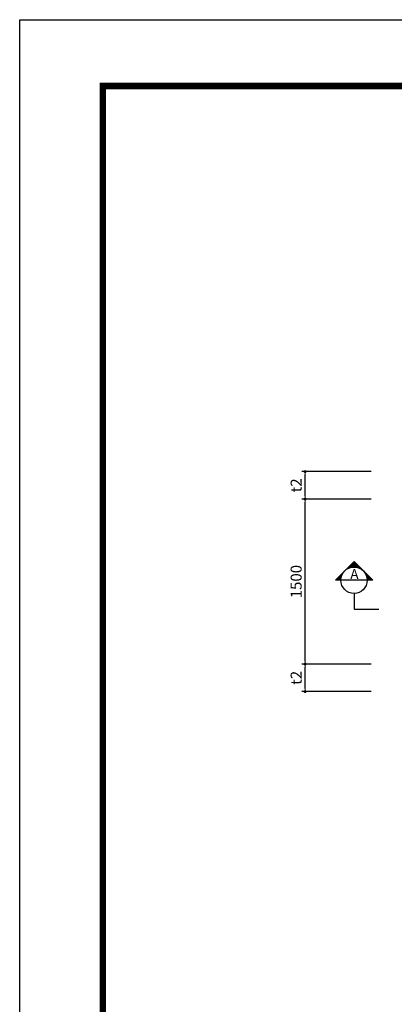
# Model space of a CAD drawing. Units: millimetres. Extents: x 0 to 120173, y -134628 to 0.
# Drawn here: x 44008 to 47408, y -71853 to -62900 of the extents above; entities that cross this region are included whole.
import ezdxf

# ---------------------------------------------------------------- set-up
doc = ezdxf.new("R2010")
doc.units = ezdxf.units.MM
for name, color, linetype in [('1', 1, 'Continuous'), ('dim2', 7, 'Continuous'), ('도곽', 7, 'Continuous')]:
    doc.layers.add(name, color=color, linetype=linetype)
doc.layers.add('WA-DIM', color=1, linetype='Continuous', lineweight=20)
doc.styles.add('굴림체', font='GulimChe.ttf')
doc.dimstyles.new('DOT-100', dxfattribs={"dimtxt": 85, "dimasz": 27, "dimexe": 30, "dimexo": 0, "dimgap": 30, "dimtad": 1, "dimdec": 0, "dimdsep": 46, "dimtxsty": '굴림체', "dimblk": 'DOT', "dimcen": 0, "dimclrd": 256, "dimclre": 256, "dimclrt": 2, "dimadec": 0, "dimazin": 0, "dimtfac": 0.4, "dimtdec": 0, "dimtix": 1, "dimtmove": 2, "dimatfit": 3, "dimldrblk": 'DOT', "dimfxl": 1, "dimtvp": 120, "dimtolj": 1, "dimarcsym": 0})

# ---------------------------------------------------------------- blocks, each defined once
blk = doc.blocks.new('DOT')
at = {"color": 0, "linetype": 'ByBlock'}
blk.add_line((-0.5, 0), (-1, 0), dxfattribs=at)
at = {"color": 0, "linetype": 'ByBlock', "const_width": 0.5}
blk.add_lwpolyline([(-0.25, 0, 1), (0.25, 0, 1)], format="xyb", close=True, dxfattribs=at)
blk = doc.blocks.new('*D45')
at = {"layer": 'Defpoints', "color": 0, "linetype": 'Continuous', "transparency": 16777216}
for p in [(46598.6, -67259.4), (47198.6, -67259.4), (47198.6, -68759.4)]:
    blk.add_point(p, dxfattribs=at)
at = {"layer": 'WA-DIM', "linetype": 'Continuous', "lineweight": -2, "transparency": 16777216}
for p, q in [((47198.6, -67259.4), (46568.6, -67259.4)), ((46598.6, -68732.4), (46598.6, -67286.4)), ((47198.6, -68759.4), (46568.6, -68759.4))]:
    blk.add_line(p, q, dxfattribs=at)
at = {"layer": 'WA-DIM', "linetype": 'Continuous', "lineweight": -2, "transparency": 16777216, "xscale": 27, "yscale": 27, "zscale": 27}
for p, rotation in [((46598.6, -67259.4), 90), ((46598.6, -68759.4), 270)]:
    blk.add_blockref('DOT', p, dxfattribs=dict(at, rotation=rotation))
at = {"layer": 'WA-DIM', "color": 2, "linetype": 'Continuous', "transparency": 16777216, "insert": (46517.2, -68009.4), "char_height": 100, "attachment_point": 5, "rotation": 90, "style": '굴림체'}
blk.add_mtext('\\A1;1500', dxfattribs=at)
blk = doc.blocks.new('_Dot')
at = {"color": 0, "linetype": 'ByBlock', "lineweight": -2}
blk.add_line((-0.5, 0), (-1, 0), dxfattribs=at)
at = {"color": 0, "linetype": 'ByBlock', "const_width": 0.5}
blk.add_lwpolyline([(-0.25, 0, 1), (0.25, 0, 1)], format="xyb", close=True, dxfattribs=at)
blk = doc.blocks.new('*D46')
at = {"layer": 'Defpoints', "color": 0, "linetype": 'Continuous', "transparency": 16777216}
for p in [(46598.6, -68759.4), (47198.6, -68759.4), (47198.6, -69009.4)]:
    blk.add_point(p, dxfattribs=at)
at = {"layer": 'WA-DIM', "linetype": 'Continuous', "lineweight": -2, "transparency": 16777216}
for p, q in [((47198.6, -68759.4), (46568.6, -68759.4)), ((46598.6, -68982.4), (46598.6, -68786.4)), ((47198.6, -69009.4), (46568.6, -69009.4))]:
    blk.add_line(p, q, dxfattribs=at)
at = {"layer": 'WA-DIM', "linetype": 'Continuous', "lineweight": -2, "transparency": 16777216, "xscale": 27, "yscale": 27, "zscale": 27}
for p, rotation in [((46598.6, -68759.4), 90), ((46598.6, -69009.4), 270)]:
    blk.add_blockref('DOT', p, dxfattribs=dict(at, rotation=rotation))
at = {"layer": 'WA-DIM', "color": 2, "linetype": 'Continuous', "transparency": 16777216, "insert": (46517.4, -68884.4), "char_height": 100, "attachment_point": 5, "rotation": 90, "style": '굴림체'}
blk.add_mtext('\\A1;t2', dxfattribs=at)
blk = doc.blocks.new('*D48')
at = {"layer": 'Defpoints', "color": 0, "linetype": 'Continuous', "transparency": 16777216}
for p in [(46598.6, -67009.4), (47198.6, -67009.4), (47198.6, -67259.4)]:
    blk.add_point(p, dxfattribs=at)
at = {"layer": 'WA-DIM', "linetype": 'Continuous', "lineweight": -2, "transparency": 16777216}
for p, q in [((47198.6, -67009.4), (46568.6, -67009.4)), ((46598.6, -67232.4), (46598.6, -67036.4)), ((47198.6, -67259.4), (46568.6, -67259.4))]:
    blk.add_line(p, q, dxfattribs=at)
at = {"layer": 'WA-DIM', "linetype": 'Continuous', "lineweight": -2, "transparency": 16777216, "xscale": 27, "yscale": 27, "zscale": 27}
for p, rotation in [((46598.6, -67009.4), 90), ((46598.6, -67259.4), 270)]:
    blk.add_blockref('DOT', p, dxfattribs=dict(at, rotation=rotation))
at = {"layer": 'WA-DIM', "color": 2, "linetype": 'Continuous', "transparency": 16777216, "insert": (46517.4, -67134.4), "char_height": 100, "attachment_point": 5, "rotation": 90, "style": '굴림체'}
blk.add_mtext('\\A1;t2', dxfattribs=at)
blk = doc.blocks.new('도곽')
at = {"layer": 'Defpoints', "color": 7}
blk.add_lwpolyline([(4.41, 598.04), (845.41, 598.04), (845.41, 4.04), (4.41, 4.04)], close=True, dxfattribs=at)
at = {"layer": '도곽', "const_width": 2}
blk.add_lwpolyline([(29.41, 24.04), (29.41, 578.04), (825.41, 578.04), (825.41, 24.04)], close=True, dxfattribs=at)

msp = doc.modelspace()

# ---------------------------------------------------------------- linework, layer by layer
at = {"layer": '1', "color": 2}
for p, q in [((47042.9, -67827.4), (46873.2, -67997.1)), ((47045.8, -67830.2), (46982.6, -67893.4)), ((47048.6, -67833.1), (46994.2, -67887.5)), ((47051.4, -67835.9), (47003.6, -67883.8)), ((47054.2, -67838.7), (47011.7, -67881.2)), ((47036.3, -67877.3), (47014.6, -67855.7)), ((47057.1, -67841.5), (47019.1, -67879.5)), ((47047.5, -67877.2), (47020.3, -67850)), ((47059.9, -67844.4), (47026, -67878.3)), ((47059.9, -67878.3), (47026, -67844.4)), ((47074.1, -67881.2), (47031.6, -67838.7)), ((47062.7, -67847.2), (47032.4, -67877.6)), ((47091.7, -67887.5), (47037.3, -67833.1)), ((47065.6, -67850), (47038.4, -67877.2)), ((47212.6, -67997.1), (47042.9, -67827.4)), ((47068.4, -67852.9), (47044.1, -67877.1)), ((47071.2, -67855.7), (47049.6, -67877.3)), ((47074, -67858.5), (47054.9, -67877.7)), ((46939.2, -67936.8), (46878.9, -67997.1)), ((46933.3, -67948.4), (46884.5, -67997.1)), ((46931.2, -67953.3), (46924.1, -67946.2)), ((46934.6, -67945.4), (46929.8, -67940.5)), ((46938.5, -67938), (46935.5, -67934.9)), ((46942.8, -67930.9), (46941.1, -67929.2)), ((46947.5, -67924.3), (46946.8, -67923.6)), ((46952.6, -67918.1), (46952.4, -67917.9)), ((46963.9, -67906.8), (46963.7, -67906.6)), ((46970.2, -67901.7), (46969.4, -67900.9)), ((46976.8, -67897), (46975, -67895.3)), ((46983.8, -67892.7), (46980.7, -67889.6)), ((46991.2, -67888.8), (46986.4, -67884)), ((46999.1, -67885.4), (46992, -67878.3)), ((47007.5, -67882.5), (46997.7, -67872.7)), ((47016.4, -67880.1), (47003.3, -67867)), ((47026, -67878.3), (47009, -67861.3)), ((47076.9, -67861.3), (47059.9, -67878.3)), ((47079.7, -67864.2), (47064.8, -67879.1)), ((47082.5, -67867), (47069.5, -67880.1)), ((47085.4, -67869.8), (47074, -67881.2)), ((47088.2, -67872.7), (47078.4, -67882.5)), ((47091, -67875.5), (47082.6, -67883.9)), ((47093.8, -67878.3), (47086.8, -67885.4)), ((47096.7, -67881.1), (47090.8, -67887.1)), ((47099.5, -67884), (47094.6, -67888.8)), ((47102.3, -67886.8), (47098.4, -67890.7)), ((47105.2, -67889.6), (47102.1, -67892.7)), ((47108, -67892.5), (47105.6, -67894.8)), ((47110.8, -67895.3), (47109.1, -67897)), ((47113.6, -67898.1), (47112.5, -67899.3)), ((47116.5, -67900.9), (47115.7, -67901.7)), ((47119.3, -67903.8), (47118.9, -67904.2)), ((47122.1, -67906.6), (47121.9, -67906.8)), ((47125, -67909.4), (47124.9, -67909.5)), ((47130.6, -67915.1), (47130.6, -67915.1)), ((47133.4, -67917.9), (47133.3, -67918.1)), ((47136.3, -67920.7), (47135.8, -67921.2)), ((47139.1, -67923.6), (47138.3, -67924.3)), ((47141.9, -67926.4), (47140.7, -67927.6)), ((47144.8, -67929.2), (47143, -67930.9)), ((47147.6, -67932.1), (47145.2, -67934.4)), ((47150.4, -67934.9), (47147.3, -67938)), ((47153.2, -67937.7), (47149.3, -67941.6)), ((47156.1, -67940.5), (47151.2, -67945.4)), ((47201.3, -67997.1), (47152.6, -67948.4)), ((47158.9, -67943.4), (47153, -67949.3)), ((47161.7, -67946.2), (47154.6, -67953.3)), ((47164.6, -67949), (47156.2, -67957.4)), ((47212.6, -67997.1), (46873.2, -67997.1)), ((46884.5, -67997.1), (46878.9, -67991.5)), ((46895.9, -67997.1), (46884.5, -67985.8)), ((46929.6, -67957.7), (46890.2, -67997.1)), ((46907.2, -67997.1), (46890.2, -67980.1)), ((46927.1, -67965.9), (46895.9, -67997.1)), ((46918.5, -67997.1), (46895.9, -67974.5)), ((46923.1, -67990.4), (46901.5, -67968.8)), ((46925.3, -67973.3), (46901.5, -67997.1)), ((46924.1, -67980.1), (46907.2, -67963.2)), ((46924.1, -67980.1), (46907.2, -67997.1)), ((46925.9, -67970.6), (46912.8, -67957.5)), ((46923.4, -67986.5), (46912.8, -67997.1)), ((46928.3, -67961.7), (46918.5, -67951.9)), ((46923, -67992.6), (46918.5, -67997.1)), ((47167.4, -67951.9), (47157.6, -67961.7)), ((47170.2, -67954.7), (47158.8, -67966.1)), ((47190, -67997.1), (47158.8, -67965.9)), ((47173, -67957.5), (47160, -67970.6)), ((47175.9, -67960.3), (47160.9, -67975.3)), ((47178.7, -67963.2), (47161.7, -67980.1)), ((47187.2, -67971.7), (47161.7, -67997.1)), ((47178.7, -67997.1), (47161.7, -67980.1)), ((47181.5, -67966), (47162.3, -67985.2)), ((47184.4, -67968.8), (47162.7, -67990.4)), ((47167.4, -67997.1), (47162.8, -67992.6)), ((47190, -67974.5), (47167.4, -67997.1)), ((47192.8, -67977.3), (47173, -67997.1)), ((47195.7, -67980.1), (47178.7, -67997.1)), ((47198.5, -67983), (47184.4, -67997.1)), ((47201.3, -67985.8), (47190, -67997.1)), ((47204.2, -67988.6), (47195.7, -67997.1)), ((47207, -67991.5), (47201.3, -67997.1)), ((47209.8, -67994.3), (47207, -67997.1)), ((47042.9, -68117.1), (47042.9, -68259.4)), ((47042.9, -68259.4), (47267.9, -68259.4))]:
    msp.add_line(p, q, dxfattribs=at)
msp.add_circle((47042.9, -67997.1), 120, dxfattribs=at)

# ---------------------------------------------------------------- block references
at = {"layer": '도곽', "color": 7, "xscale": 30.18844221107066, "yscale": 30.18844221107066, "zscale": 30.18844221107066}
msp.add_blockref('도곽', (43874.3, -80954), dxfattribs=at)

# ---------------------------------------------------------------- texts
at = {"layer": 'dim2', "color": 7, "linetype": 'ByBlock', "style": '굴림체'}
msp.add_text('A', height=90, dxfattribs=at).set_placement((47009, -67985.5))

# ---------------------------------------------------------------- dimensions: what is measured, and where the dimension line sits
at = {"layer": 'WA-DIM', "linetype": 'Continuous'}
for base, p1, p2, text, picture, middle in [((46598.6, -67009.4), (47198.6, -67259.4), (47198.6, -67009.4), 't2', '*D48', (46517.4, -67134.4)), ((46598.6, -67259.4), (47198.6, -68759.4), (47198.6, -67259.4), '1500', '*D45', (46517.2, -68009.4)), ((46598.6, -68759.4), (47198.6, -69009.4), (47198.6, -68759.4), 't2', '*D46', (46517.4, -68884.4))]:
    dim = msp.add_linear_dim(base=base, p1=p1, p2=p2, angle=270, text=text, dimstyle='DOT-100', override={"dimtxt": 100}, dxfattribs=at)
    dim.commit()
    dim.dimension.update_dxf_attribs({"geometry": picture, "text_midpoint": middle})

doc.saveas('drawing.dxf')
